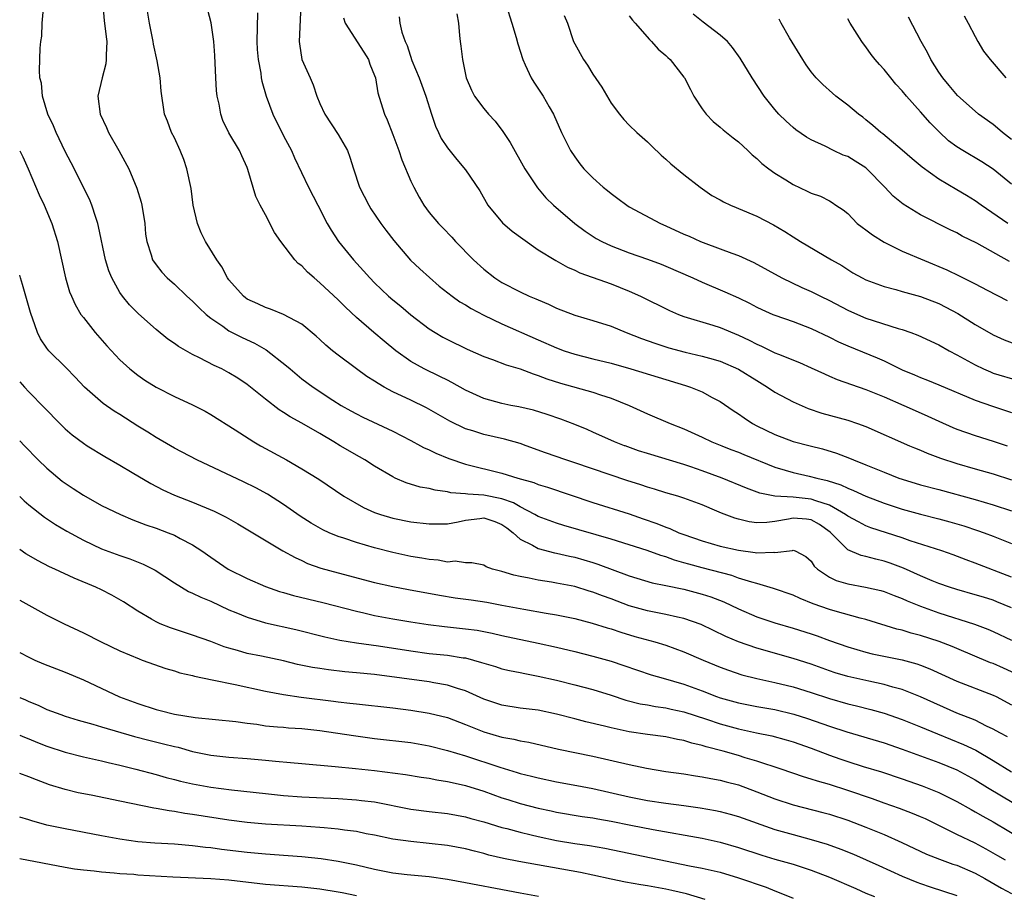
# Model space of a CAD drawing. Units: inches. Extents: x 2622000 to 2625000, y 1476000 to 1479000.
# Drawn here: x 2622000 to 2622108, y 1477355 to 1477451 of the extents above; entities that cross this region are included whole.
import ezdxf

# ---------------------------------------------------------------- set-up
doc = ezdxf.new("R2010")
doc.units = ezdxf.units.IN
doc.header["$MEASUREMENT"] = 0
doc.layers.add('LD26221476_2ft', color=237, linetype='Continuous')

msp = doc.modelspace()

# ---------------------------------------------------------------- linework, layer by layer
at = {"layer": 'LD26221476_2ft'}
for points, elevation in [([(2622009.15, 1477453), (2622009.3, 1477451.3), (2622009.5, 1477449.5), (2622009.57, 1477449), (2622009.5, 1477447.5), (2622009.51, 1477447), (2622009.45, 1477446.55), (2622009.05, 1477445), (2622008.59, 1477443), (2622008.83, 1477441), (2622009.53, 1477439.53), (2622009.76, 1477439), (2622010.91, 1477437), (2622012, 1477435), (2622012.89, 1477432.89), (2622013.34, 1477431.34), (2622013.42, 1477431), (2622013.74, 1477429), (2622013.83, 1477427.83), (2622013.96, 1477427), (2622014.45, 1477425.55), (2622014.61, 1477425), (2622015, 1477424.44), (2622015.64, 1477423.64), (2622016.22, 1477423), (2622017, 1477422.31), (2622018.38, 1477421), (2622019, 1477420.47), (2622019.71, 1477419.71), (2622020.48, 1477419), (2622021, 1477418.58), (2622022.31, 1477417.69), (2622023, 1477417.19), (2622024.45, 1477416.45), (2622025.82, 1477415.82), (2622027.1, 1477415.1), (2622029.34, 1477413.34), (2622029.71, 1477413), (2622031, 1477411.93), (2622032.24, 1477411), (2622034.43, 1477409.57), (2622035.34, 1477409), (2622036.41, 1477408.41), (2622037, 1477408.05), (2622037.7, 1477407.7), (2622041, 1477406.17), (2622043, 1477405.14), (2622044.04, 1477404.56), (2622044.37, 1477404.37), (2622045, 1477404.11), (2622045.73, 1477403.73), (2622047.16, 1477403.16), (2622049, 1477402.54), (2622053, 1477401.55), (2622054.73, 1477401), (2622056.51, 1477400.51), (2622057, 1477400.3), (2622058, 1477400), (2622063, 1477398.32), (2622067, 1477397.06), (2622068.54, 1477396.54), (2622070.02, 1477396.02), (2622071, 1477395.62), (2622071.46, 1477395.46), (2622072.45, 1477395), (2622073, 1477394.79), (2622075, 1477394.1), (2622077, 1477393.53), (2622079, 1477393.07), (2622080.83, 1477392.83), (2622081, 1477392.78), (2622082.87, 1477392.87), (2622083, 1477392.84), (2622084.94, 1477393.06), (2622085, 1477393.09), (2622085.22, 1477393), (2622086.39, 1477392.39), (2622087, 1477391.87), (2622087.33, 1477391.33), (2622087.69, 1477391), (2622089, 1477390.13), (2622089.75, 1477389.75), (2622091, 1477389.38), (2622092.97, 1477389.03), (2622094.64, 1477388.64), (2622095, 1477388.54), (2622096.1, 1477388.1), (2622097, 1477387.76), (2622097.52, 1477387.52), (2622099, 1477386.91), (2622101, 1477386.19), (2622104.94, 1477384.94), (2622106.39, 1477384.39), (2622107, 1477384.13), (2622109, 1477383.19)], 10340), ([(2622109, 1477386.75), (2622107.41, 1477387.41), (2622107, 1477387.57), (2622105.91, 1477387.91), (2622105, 1477388.18), (2622103, 1477388.75), (2622102.2, 1477389), (2622101, 1477389.43), (2622100.28, 1477389.72), (2622099, 1477390.27), (2622097.12, 1477391.12), (2622095.66, 1477391.66), (2622095, 1477391.88), (2622094.08, 1477392.08), (2622093, 1477392.37), (2622092.48, 1477392.48), (2622091, 1477393.12), (2622089.06, 1477395.06), (2622087.91, 1477395.91), (2622087, 1477396.41), (2622086.48, 1477396.48), (2622085, 1477396.61), (2622084.5, 1477396.5), (2622083, 1477396.24), (2622082.12, 1477396.12), (2622081, 1477396.1), (2622080.19, 1477396.19), (2622079, 1477396.5), (2622078.6, 1477396.6), (2622077.15, 1477397.15), (2622076.62, 1477397.38), (2622075, 1477398.05), (2622073, 1477398.79), (2622072.35, 1477399), (2622071, 1477399.39), (2622069.78, 1477399.78), (2622069, 1477399.99), (2622068.25, 1477400.25), (2622066.73, 1477400.73), (2622061, 1477402.69), (2622060.03, 1477403), (2622057.79, 1477403.79), (2622055.66, 1477404.56), (2622055, 1477404.8), (2622053.3, 1477405.3), (2622051, 1477405.81), (2622049.81, 1477406.19), (2622049, 1477406.42), (2622047.26, 1477407.26), (2622044.71, 1477408.71), (2622043, 1477409.56), (2622041, 1477410.5), (2622040.05, 1477411), (2622039.39, 1477411.39), (2622039, 1477411.66), (2622038.17, 1477412.17), (2622037.03, 1477413), (2622035, 1477414.51), (2622034.38, 1477415), (2622033.63, 1477415.63), (2622033, 1477416.24), (2622032.6, 1477416.6), (2622031, 1477417.91), (2622029, 1477418.98), (2622027.58, 1477419.58), (2622027, 1477419.76), (2622026.17, 1477420.17), (2622025, 1477420.69), (2622024.82, 1477420.81), (2622024.58, 1477421), (2622023, 1477422.79), (2622022.85, 1477423), (2622022.23, 1477424.23), (2622021.66, 1477425), (2622020.41, 1477427), (2622019.96, 1477427.96), (2622019.54, 1477429), (2622019.07, 1477431), (2622018.83, 1477432.83), (2622018.38, 1477435), (2622018.04, 1477436.04), (2622017.64, 1477437), (2622017, 1477438.41), (2622016.69, 1477439), (2622016.23, 1477440.23), (2622015.91, 1477441), (2622015.54, 1477443.54), (2622015.44, 1477445), (2622015.12, 1477446.88), (2622014.72, 1477448.72), (2622014.68, 1477449), (2622014.26, 1477451), (2622013.92, 1477453)], 10342), ([(2622109, 1477390.13), (2622105, 1477391.67), (2622104.03, 1477392.03), (2622102.58, 1477392.58), (2622101.36, 1477393), (2622097.88, 1477394.12), (2622097, 1477394.44), (2622093.55, 1477395.55), (2622093, 1477395.76), (2622092.18, 1477396.18), (2622091, 1477396.82), (2622090.77, 1477397), (2622089, 1477398.02), (2622087.51, 1477398.49), (2622087, 1477398.7), (2622085, 1477398.9), (2622083.01, 1477399.01), (2622081.35, 1477399.35), (2622079.89, 1477399.89), (2622077.19, 1477401), (2622075, 1477401.8), (2622073.77, 1477402.23), (2622073, 1477402.48), (2622069, 1477403.69), (2622068.01, 1477404.01), (2622066.54, 1477404.54), (2622066.47, 1477404.56), (2622065.36, 1477405), (2622063, 1477406.07), (2622062.35, 1477406.35), (2622061, 1477406.89), (2622059.48, 1477407.48), (2622057.99, 1477407.99), (2622056.46, 1477408.46), (2622054.85, 1477408.85), (2622053.99, 1477409), (2622053, 1477409.2), (2622051, 1477409.75), (2622049, 1477410.66), (2622047.5, 1477411.5), (2622047, 1477411.75), (2622046.18, 1477412.18), (2622044.47, 1477413), (2622043, 1477413.83), (2622041.35, 1477415), (2622040.05, 1477416.05), (2622038.92, 1477417), (2622037, 1477418.66), (2622035.79, 1477419.79), (2622035, 1477420.59), (2622033, 1477422.48), (2622032.36, 1477423), (2622031.63, 1477423.63), (2622031, 1477424.34), (2622030.61, 1477424.61), (2622030.25, 1477425), (2622028.69, 1477427), (2622028, 1477428), (2622027, 1477429.93), (2622026.42, 1477431), (2622025.96, 1477431.96), (2622025.08, 1477434.92), (2622025, 1477435.13), (2622024.41, 1477436.41), (2622024.15, 1477437), (2622022.97, 1477438.97), (2622022.32, 1477440.32), (2622022.1, 1477441), (2622021.91, 1477442.09), (2622021.69, 1477443), (2622021.62, 1477443.62), (2622021.54, 1477445), (2622021.44, 1477447.44), (2622021.32, 1477449), (2622021.04, 1477451.04), (2622020.52, 1477453)], 10344), ([(2622030.9, 1477453), (2622030.72, 1477449), (2622030.75, 1477448.75), (2622031.01, 1477447.01), (2622031.92, 1477445), (2622032.24, 1477444.24), (2622032.66, 1477443), (2622033, 1477442.17), (2622033.53, 1477441), (2622035, 1477438.79), (2622036.02, 1477437), (2622036.3, 1477436.29), (2622036.68, 1477435), (2622037.33, 1477433), (2622038.36, 1477431), (2622038.61, 1477430.61), (2622039.7, 1477429), (2622040.25, 1477428.25), (2622041.12, 1477427.12), (2622042.97, 1477424.97), (2622043.99, 1477423.99), (2622046.11, 1477422.11), (2622047.52, 1477421), (2622048.38, 1477420.38), (2622049, 1477420.04), (2622049.63, 1477419.63), (2622051, 1477418.93), (2622053, 1477417.96), (2622057, 1477416.22), (2622059, 1477415.31), (2622059.83, 1477415), (2622061, 1477414.61), (2622063, 1477414.13), (2622065, 1477413.63), (2622067.16, 1477413), (2622073.18, 1477411.18), (2622073.74, 1477411), (2622075, 1477410.48), (2622076.12, 1477409.88), (2622077, 1477409.43), (2622078.42, 1477408.42), (2622079, 1477408.05), (2622079.61, 1477407.61), (2622080.54, 1477407), (2622081, 1477406.76), (2622083, 1477405.78), (2622085, 1477405.03), (2622086.86, 1477404.56), (2622088.22, 1477404.22), (2622089.76, 1477403.76), (2622091.2, 1477403.2), (2622091.65, 1477403), (2622093, 1477402.46), (2622095, 1477401.64), (2622096.64, 1477401), (2622097, 1477400.87), (2622099, 1477400.27), (2622101, 1477399.74), (2622105, 1477398.65), (2622107, 1477398.08), (2622109, 1477397.4)], 10348), ([(2622053.47, 1477453), (2622054.1, 1477451), (2622054.56, 1477449.44), (2622054.75, 1477448.75), (2622055.29, 1477447), (2622055.57, 1477446.43), (2622056.22, 1477445), (2622056.51, 1477444.51), (2622057.52, 1477443), (2622058.18, 1477441.82), (2622058.66, 1477441), (2622059.56, 1477439), (2622060.53, 1477437), (2622061, 1477436.3), (2622061.56, 1477435.56), (2622062.02, 1477435), (2622063, 1477434.01), (2622064.14, 1477433), (2622064.61, 1477432.62), (2622065, 1477432.27), (2622065.75, 1477431.75), (2622066.72, 1477431), (2622067, 1477430.82), (2622070.42, 1477429), (2622071, 1477428.75), (2622073, 1477427.82), (2622073.58, 1477427.58), (2622074.83, 1477427), (2622075.11, 1477426.89), (2622077, 1477426.22), (2622078.27, 1477425.73), (2622079, 1477425.48), (2622080.7, 1477424.7), (2622083.78, 1477423), (2622085.96, 1477421.96), (2622087, 1477421.53), (2622088.03, 1477421), (2622089, 1477420.53), (2622091, 1477419.48), (2622092.07, 1477419), (2622093, 1477418.6), (2622096.55, 1477417.45), (2622097, 1477417.33), (2622097.93, 1477417), (2622098.7, 1477416.7), (2622101, 1477415.64), (2622102.14, 1477415), (2622103, 1477414.56), (2622105, 1477413.44), (2622105.94, 1477413), (2622106.68, 1477412.68), (2622107, 1477412.55), (2622109.72, 1477411.72)], 10356), ([(2622109.47, 1477379.47), (2622108.11, 1477380.11), (2622107, 1477380.61), (2622106.71, 1477380.71), (2622103, 1477382.26), (2622102.49, 1477382.49), (2622101.04, 1477383.04), (2622099, 1477383.7), (2622097.97, 1477383.97), (2622097, 1477384.28), (2622096.41, 1477384.41), (2622093, 1477385.47), (2622092.39, 1477385.61), (2622089.64, 1477386.36), (2622089, 1477386.55), (2622087.19, 1477387.19), (2622085.77, 1477387.77), (2622085, 1477388.12), (2622082.86, 1477388.86), (2622081, 1477389.41), (2622080.45, 1477389.55), (2622079, 1477390.02), (2622078.28, 1477390.28), (2622075, 1477391.13), (2622073.53, 1477391.53), (2622073, 1477391.7), (2622071.98, 1477391.98), (2622071, 1477392.34), (2622070.48, 1477392.48), (2622068.96, 1477393.04), (2622065, 1477394.3), (2622059.81, 1477395.81), (2622059, 1477396.06), (2622057, 1477396.78), (2622056.62, 1477397), (2622055, 1477397.83), (2622054.28, 1477398.28), (2622053, 1477398.72), (2622051, 1477399.14), (2622049.25, 1477399.25), (2622049, 1477399.29), (2622047.39, 1477399.39), (2622047, 1477399.49), (2622045.66, 1477399.66), (2622045, 1477399.85), (2622044.02, 1477400.02), (2622042.48, 1477400.48), (2622041.28, 1477401), (2622041, 1477401.13), (2622039, 1477402.32), (2622037.93, 1477403), (2622037.34, 1477403.34), (2622037, 1477403.52), (2622036.06, 1477404.06), (2622035.23, 1477404.56), (2622034.52, 1477405), (2622033, 1477405.9), (2622031, 1477407.04), (2622029.72, 1477407.72), (2622029, 1477408.23), (2622028.52, 1477408.52), (2622027, 1477409.69), (2622025, 1477411.29), (2622023.97, 1477411.97), (2622023, 1477412.58), (2622022.21, 1477413), (2622021.39, 1477413.39), (2622019.78, 1477414.22), (2622019, 1477414.6), (2622017.47, 1477415.47), (2622017, 1477415.81), (2622016.29, 1477416.29), (2622015, 1477417.33), (2622013.06, 1477419.06), (2622012.06, 1477420.06), (2622011.29, 1477421), (2622011, 1477421.41), (2622010.11, 1477423), (2622009.79, 1477423.79), (2622009.44, 1477425), (2622008.67, 1477428.67), (2622008.58, 1477429), (2622008.35, 1477429.65), (2622007.93, 1477431), (2622007.66, 1477431.66), (2622005.65, 1477435.65), (2622005, 1477436.89), (2622004, 1477439), (2622003.71, 1477439.71), (2622003.11, 1477441), (2622002.5, 1477443), (2622002.4, 1477444.4), (2622002.23, 1477445), (2622002.19, 1477445.81), (2622002.26, 1477448.26), (2622002.34, 1477449), (2622002.43, 1477449.57), (2622002.46, 1477451), (2622002.61, 1477452.61)], 10338), ([(2622026.13, 1477452.13), (2622026.08, 1477449), (2622026.11, 1477448.11), (2622026.2, 1477447), (2622026.49, 1477445.51), (2622026.55, 1477445), (2622026.63, 1477444.63), (2622027.1, 1477443), (2622027.83, 1477441), (2622029, 1477438.64), (2622029.86, 1477437), (2622030.2, 1477436.2), (2622031.73, 1477433), (2622032.75, 1477431), (2622033.81, 1477429), (2622034.25, 1477428.25), (2622035.05, 1477427), (2622036.67, 1477425), (2622037.8, 1477423.8), (2622038.48, 1477423), (2622039, 1477422.48), (2622040.55, 1477421), (2622041, 1477420.61), (2622041.89, 1477419.9), (2622043, 1477418.94), (2622045, 1477417.41), (2622045.67, 1477417), (2622046.51, 1477416.51), (2622047, 1477416.24), (2622049.18, 1477415.18), (2622051, 1477414.38), (2622051.96, 1477414.04), (2622053.46, 1477413.46), (2622055, 1477413), (2622056.45, 1477412.45), (2622057, 1477412.29), (2622057.92, 1477411.92), (2622059.45, 1477411.45), (2622063, 1477410.46), (2622063.83, 1477410.17), (2622065, 1477409.8), (2622066.99, 1477409), (2622069, 1477408.07), (2622071.48, 1477407), (2622073, 1477406.42), (2622075, 1477405.51), (2622076.06, 1477405), (2622077.16, 1477404.56), (2622078.16, 1477404.16), (2622079, 1477403.85), (2622079.59, 1477403.59), (2622083, 1477402.2), (2622084.12, 1477401.88), (2622085, 1477401.61), (2622086.78, 1477401.22), (2622087.6, 1477401), (2622088.75, 1477400.75), (2622090.26, 1477400.26), (2622091, 1477399.89), (2622091.65, 1477399.65), (2622093, 1477399.02), (2622095, 1477398.25), (2622097, 1477397.58), (2622099, 1477397.04), (2622101, 1477396.54), (2622102.21, 1477396.21), (2622103.75, 1477395.75), (2622105.26, 1477395.26), (2622105.99, 1477395), (2622107, 1477394.61), (2622109, 1477393.8)], 10346), ([(2622041.71, 1477451.71), (2622041.78, 1477451), (2622041.99, 1477450.02), (2622042.35, 1477449), (2622042.57, 1477448.57), (2622043.1, 1477446.9), (2622043.92, 1477445), (2622044.21, 1477444.21), (2622044.64, 1477443), (2622045.25, 1477441), (2622045.69, 1477439.69), (2622046.04, 1477439), (2622046.34, 1477438.34), (2622047, 1477437.31), (2622048.03, 1477436.03), (2622049, 1477434.9), (2622050.57, 1477432.57), (2622051.46, 1477431), (2622053.05, 1477429.05), (2622054.14, 1477428.14), (2622055.29, 1477427.29), (2622057, 1477426.11), (2622058.92, 1477424.92), (2622060.19, 1477424.19), (2622061, 1477423.85), (2622061.56, 1477423.56), (2622065, 1477422.34), (2622067, 1477421.55), (2622068.23, 1477421), (2622071.42, 1477419.42), (2622072.41, 1477419), (2622073, 1477418.78), (2622076.17, 1477417.83), (2622077, 1477417.57), (2622079, 1477416.73), (2622080.17, 1477416.17), (2622081, 1477415.74), (2622081.52, 1477415.52), (2622083, 1477414.79), (2622083.38, 1477414.62), (2622085.7, 1477413.7), (2622087, 1477413.13), (2622088.45, 1477412.45), (2622089, 1477412.22), (2622089.84, 1477411.84), (2622093, 1477410.73), (2622095, 1477409.93), (2622097.16, 1477409), (2622098.42, 1477408.42), (2622099.82, 1477407.82), (2622101, 1477407.27), (2622102.57, 1477406.57), (2622103, 1477406.4), (2622105, 1477405.68), (2622107, 1477405.07), (2622108.53, 1477404.56)], 10352), ([(2622048.04, 1477452.04), (2622048.21, 1477451), (2622048.35, 1477449.65), (2622048.4, 1477449), (2622048.48, 1477448.48), (2622048.65, 1477447), (2622049.06, 1477445), (2622049.65, 1477443.65), (2622049.98, 1477443), (2622051, 1477441.63), (2622051.52, 1477441), (2622052.25, 1477440.25), (2622053.11, 1477439.11), (2622053.91, 1477437.91), (2622055.52, 1477435), (2622056.9, 1477432.9), (2622057.82, 1477431.82), (2622058.68, 1477431), (2622061, 1477429), (2622062.15, 1477428.15), (2622063.36, 1477427.35), (2622063.99, 1477427), (2622065, 1477426.52), (2622067, 1477425.76), (2622069, 1477425.07), (2622070.51, 1477424.51), (2622071, 1477424.31), (2622073.99, 1477423), (2622075, 1477422.54), (2622077.49, 1477421.49), (2622079, 1477420.81), (2622080.22, 1477420.22), (2622081, 1477419.81), (2622081.55, 1477419.55), (2622082.77, 1477419), (2622083, 1477418.9), (2622085, 1477418.2), (2622087, 1477417.45), (2622089, 1477416.49), (2622089.99, 1477415.99), (2622091, 1477415.53), (2622094.23, 1477414.23), (2622095, 1477413.89), (2622097, 1477412.91), (2622098.35, 1477412.35), (2622099, 1477412.07), (2622099.77, 1477411.77), (2622101, 1477411.26), (2622105, 1477409.56), (2622106.91, 1477408.91), (2622109, 1477408.23)], 10354), ([(2622059.85, 1477451.85), (2622060.19, 1477451), (2622060.87, 1477449), (2622061, 1477448.74), (2622061.97, 1477447), (2622062.4, 1477446.4), (2622063, 1477445.42), (2622063.98, 1477443.98), (2622065, 1477442.22), (2622065.94, 1477441), (2622066.41, 1477440.41), (2622067, 1477439.81), (2622067.84, 1477439), (2622069, 1477437.98), (2622069.48, 1477437.48), (2622070.49, 1477436.49), (2622071, 1477436.07), (2622071.55, 1477435.55), (2622073, 1477434.39), (2622074.77, 1477433), (2622076.08, 1477432.08), (2622077, 1477431.58), (2622077.36, 1477431.36), (2622078.12, 1477431), (2622078.73, 1477430.73), (2622079, 1477430.64), (2622081, 1477429.78), (2622082.84, 1477428.84), (2622084.11, 1477428.11), (2622085, 1477427.52), (2622085.83, 1477427), (2622089.23, 1477425), (2622090.36, 1477424.36), (2622091, 1477423.94), (2622091.58, 1477423.58), (2622092.6, 1477423), (2622093, 1477422.8), (2622095, 1477422.06), (2622096.28, 1477421.72), (2622097, 1477421.51), (2622099, 1477420.96), (2622101, 1477420.2), (2622101.8, 1477419.8), (2622103.11, 1477419.11), (2622105, 1477417.9), (2622107, 1477416.74), (2622108.2, 1477416.2), (2622109.66, 1477415.66)], 10358), ([(2622067, 1477451.81), (2622067.34, 1477451.34), (2622067.64, 1477451), (2622069.21, 1477449.21), (2622069.45, 1477449), (2622070.16, 1477448.16), (2622071, 1477447.45), (2622071.23, 1477447.23), (2622071.49, 1477447), (2622073, 1477445.08), (2622073.06, 1477445), (2622073.71, 1477443.71), (2622074.1, 1477443), (2622075, 1477441.58), (2622075.45, 1477441), (2622076.21, 1477440.21), (2622077, 1477439.59), (2622077.3, 1477439.3), (2622078.41, 1477438.41), (2622079, 1477437.95), (2622080.02, 1477437), (2622080.52, 1477436.52), (2622081, 1477436.14), (2622081.57, 1477435.57), (2622082.33, 1477435), (2622083, 1477434.53), (2622084.21, 1477433.79), (2622085, 1477433.29), (2622086.56, 1477432.56), (2622087, 1477432.32), (2622088.01, 1477432.01), (2622089, 1477431.47), (2622089.31, 1477431.31), (2622089.71, 1477431), (2622090.5, 1477430.5), (2622091, 1477430.08), (2622092.06, 1477429), (2622092.58, 1477428.58), (2622093, 1477428.29), (2622093.73, 1477427.73), (2622095, 1477426.92), (2622097, 1477425.96), (2622101.9, 1477423.9), (2622103.25, 1477423.25), (2622105, 1477422.36), (2622106.34, 1477421.66), (2622108.54, 1477420.54)], 10360), ([(2622108.8, 1477424.8), (2622105.19, 1477426.81), (2622103.6, 1477427.6), (2622103, 1477427.95), (2622102.28, 1477428.28), (2622099, 1477429.95), (2622097.1, 1477431.1), (2622096, 1477432), (2622095.07, 1477433), (2622093.11, 1477435), (2622093, 1477435.09), (2622091.84, 1477435.84), (2622091, 1477436.34), (2622090.5, 1477436.5), (2622089.45, 1477437), (2622088.52, 1477437.48), (2622087, 1477438.19), (2622086.49, 1477438.49), (2622085.3, 1477439.3), (2622085, 1477439.54), (2622084.23, 1477440.23), (2622083.45, 1477441), (2622083, 1477441.51), (2622081.81, 1477443), (2622080.49, 1477445), (2622079.18, 1477447.18), (2622078.34, 1477448.34), (2622077.78, 1477449), (2622077, 1477449.69), (2622075.11, 1477451.11), (2622074, 1477452)], 10362), ([(2622109, 1477438.22), (2622108.01, 1477439), (2622107.47, 1477439.47), (2622107, 1477439.86), (2622105.38, 1477441), (2622105, 1477441.32), (2622103.06, 1477443.06), (2622102.17, 1477444.17), (2622101.44, 1477445), (2622101, 1477445.64), (2622100.14, 1477447), (2622099.78, 1477447.78), (2622099.08, 1477449), (2622097.68, 1477451.68)], 10368), ([(2622103.81, 1477451.81), (2622104.25, 1477451), (2622105, 1477449.53), (2622105.29, 1477449), (2622105.92, 1477447.92), (2622106.65, 1477447), (2622108.38, 1477445)], 10370), ([(2622035.58, 1477451.58), (2622035.78, 1477451), (2622037.83, 1477447.83), (2622038.34, 1477447), (2622038.5, 1477446.5), (2622039, 1477445.26), (2622039.09, 1477445), (2622039.35, 1477443.35), (2622039.7, 1477442.3), (2622040.08, 1477441), (2622040.39, 1477440.39), (2622041, 1477438.79), (2622041.66, 1477437), (2622041.99, 1477435.99), (2622043, 1477433.64), (2622043.31, 1477433), (2622043.9, 1477431.9), (2622044.43, 1477431), (2622045, 1477430.21), (2622046.02, 1477429), (2622046.52, 1477428.52), (2622047.49, 1477427.49), (2622047.91, 1477427), (2622049.86, 1477425), (2622051, 1477423.97), (2622052.22, 1477423), (2622053, 1477422.51), (2622055, 1477421.47), (2622056.01, 1477421), (2622056.72, 1477420.72), (2622057, 1477420.59), (2622058.12, 1477420.12), (2622059, 1477419.7), (2622061, 1477418.91), (2622063, 1477418.34), (2622065, 1477417.7), (2622066.67, 1477417), (2622068.34, 1477416.34), (2622069.82, 1477415.82), (2622071.34, 1477415.34), (2622073.14, 1477414.86), (2622075, 1477414.42), (2622075.83, 1477414.17), (2622077, 1477413.84), (2622078.99, 1477412.99), (2622081, 1477411.72), (2622082.2, 1477411), (2622083, 1477410.46), (2622085, 1477409.37), (2622086.65, 1477408.65), (2622088.15, 1477408.15), (2622091, 1477407.37), (2622092.07, 1477407), (2622093, 1477406.66), (2622097.81, 1477404.56), (2622098.33, 1477404.33), (2622099, 1477404.08), (2622099.75, 1477403.75), (2622101.21, 1477403.21), (2622103, 1477402.62), (2622105, 1477402.04), (2622107, 1477401.49), (2622109, 1477400.81)], 10350), ([(2622108.61, 1477429), (2622105.66, 1477431), (2622105, 1477431.47), (2622104.06, 1477432.06), (2622103, 1477432.7), (2622101, 1477433.87), (2622099.18, 1477435.18), (2622098.09, 1477436.09), (2622097, 1477437.05), (2622094.85, 1477438.85), (2622094.63, 1477439), (2622093.76, 1477439.76), (2622093, 1477440.39), (2622092.66, 1477440.66), (2622092.19, 1477441), (2622091, 1477442.01), (2622089.7, 1477443), (2622089.32, 1477443.32), (2622088.26, 1477444.26), (2622087.55, 1477445), (2622087, 1477445.65), (2622086.43, 1477446.43), (2622086.06, 1477447), (2622084.62, 1477449.38), (2622083.68, 1477451), (2622083.46, 1477451.46)], 10364), ([(2622109, 1477433.33), (2622107, 1477434.96), (2622105.76, 1477435.76), (2622103.66, 1477437), (2622103, 1477437.42), (2622102.09, 1477438.09), (2622101.05, 1477439.05), (2622100.06, 1477440.06), (2622099, 1477441.28), (2622097.46, 1477443), (2622097, 1477443.58), (2622096.31, 1477444.31), (2622095.73, 1477445), (2622095, 1477445.93), (2622094.48, 1477446.48), (2622094.03, 1477447), (2622093.58, 1477447.58), (2622093, 1477448.41), (2622092.73, 1477448.73), (2622092.54, 1477449), (2622091.28, 1477451), (2622091, 1477451.5)], 10366), ([(2622000, 1477436.99), (2622000.33, 1477436.33), (2622000.92, 1477435), (2622002.15, 1477432.15), (2622002.7, 1477431), (2622003.55, 1477429), (2622004.16, 1477427), (2622005.03, 1477423.03), (2622005.49, 1477421.49), (2622005.68, 1477421), (2622006.09, 1477420.09), (2622006.73, 1477419), (2622007, 1477418.64), (2622008.28, 1477417), (2622009.56, 1477415.56), (2622011, 1477414.02), (2622012.11, 1477413), (2622013, 1477412.3), (2622013.77, 1477411.77), (2622015, 1477411), (2622017, 1477409.99), (2622019, 1477409.06), (2622020.37, 1477408.37), (2622021, 1477408.01), (2622023.69, 1477406.31), (2622025.72, 1477405), (2622026.47, 1477404.56), (2622026.53, 1477404.53), (2622029.34, 1477403), (2622031, 1477402.03), (2622032.87, 1477400.87), (2622035.62, 1477399), (2622037.77, 1477397.77), (2622039, 1477397.24), (2622039.67, 1477397), (2622041, 1477396.6), (2622043, 1477396.2), (2622045, 1477395.96), (2622045.96, 1477395.96), (2622047, 1477395.98), (2622048.2, 1477396.2), (2622049, 1477396.39), (2622050.57, 1477396.57), (2622051, 1477396.64), (2622052.22, 1477396.22), (2622053, 1477395.91), (2622053.53, 1477395.53), (2622054.23, 1477395), (2622055, 1477394.29), (2622056.37, 1477393.63), (2622057, 1477393.26), (2622058.79, 1477392.79), (2622059, 1477392.75), (2622060.42, 1477392.42), (2622061, 1477392.3), (2622063, 1477391.73), (2622063.55, 1477391.55), (2622067, 1477390.27), (2622069.5, 1477389.5), (2622071, 1477389.18), (2622073, 1477388.78), (2622075, 1477388.26), (2622075.95, 1477387.95), (2622077.39, 1477387.39), (2622079, 1477386.62), (2622081, 1477385.76), (2622083, 1477385.09), (2622085, 1477384.52), (2622087, 1477383.88), (2622087.66, 1477383.66), (2622089, 1477383.16), (2622091, 1477382.45), (2622093, 1477381.88), (2622093.7, 1477381.7), (2622097, 1477381.04), (2622098.6, 1477380.6), (2622099, 1477380.45), (2622100.03, 1477380.03), (2622103, 1477378.67), (2622107, 1477377.16), (2622107.33, 1477377), (2622109, 1477376.09)], 10336), ([(2622108.56, 1477372.56), (2622107.72, 1477373), (2622107, 1477373.41), (2622106.25, 1477373.75), (2622105, 1477374.38), (2622103, 1477375.17), (2622099, 1477376.96), (2622097, 1477377.76), (2622095.98, 1477378.02), (2622095, 1477378.32), (2622093.33, 1477378.67), (2622091, 1477379.19), (2622089.61, 1477379.61), (2622089, 1477379.81), (2622087, 1477380.54), (2622085, 1477381.19), (2622081, 1477382.3), (2622079, 1477383), (2622077.6, 1477383.6), (2622074.91, 1477384.91), (2622073, 1477385.56), (2622072.3, 1477385.7), (2622071, 1477386.01), (2622069.75, 1477386.25), (2622069, 1477386.42), (2622067, 1477386.98), (2622065, 1477387.72), (2622064.05, 1477388.05), (2622063, 1477388.47), (2622062.58, 1477388.58), (2622061, 1477389.07), (2622059, 1477389.46), (2622058.44, 1477389.56), (2622057, 1477389.77), (2622056.01, 1477389.99), (2622055, 1477390.17), (2622054.32, 1477390.32), (2622053, 1477390.74), (2622051.96, 1477391), (2622051.26, 1477391.26), (2622051, 1477391.42), (2622049.7, 1477391.7), (2622049, 1477391.68), (2622047.86, 1477391.86), (2622047, 1477391.78), (2622045.98, 1477391.98), (2622045, 1477392.05), (2622044.21, 1477392.21), (2622043, 1477392.4), (2622041, 1477392.82), (2622039, 1477393.33), (2622037, 1477393.91), (2622035.61, 1477394.39), (2622035, 1477394.58), (2622034.01, 1477395), (2622033.32, 1477395.32), (2622032.04, 1477396.04), (2622030.82, 1477396.82), (2622029, 1477398.09), (2622027.23, 1477399.23), (2622025.94, 1477399.94), (2622024.61, 1477400.61), (2622019.47, 1477403), (2622017, 1477404.3), (2622016.57, 1477404.56), (2622015, 1477405.46), (2622014.07, 1477406.07), (2622013, 1477406.73), (2622011, 1477407.99), (2622010.37, 1477408.37), (2622009.19, 1477409.19), (2622007.14, 1477411), (2622006.1, 1477412.1), (2622005.12, 1477413.12), (2622003.22, 1477415), (2622003, 1477415.27), (2622002.3, 1477416.3), (2622001.95, 1477417), (2622001.41, 1477418.59), (2622001.25, 1477419), (2622001.19, 1477419.19), (2622000.3, 1477422.3), (2622000.08, 1477423), (2622000, 1477423.3)], 10334), ([(2622000, 1477411.58), (2622000.51, 1477411), (2622001, 1477410.48), (2622002.74, 1477408.74), (2622004.42, 1477407), (2622005, 1477406.43), (2622005.77, 1477405.77), (2622007, 1477404.84), (2622007.43, 1477404.56), (2622009.36, 1477403.36), (2622011, 1477402.44), (2622012.37, 1477401.63), (2622014.4, 1477400.4), (2622015.72, 1477399.72), (2622017, 1477399.13), (2622019, 1477398.34), (2622021.36, 1477397.36), (2622022.7, 1477396.7), (2622023.98, 1477395.98), (2622028.92, 1477393), (2622030.26, 1477392.26), (2622031, 1477391.93), (2622031.63, 1477391.63), (2622033.1, 1477391.1), (2622035, 1477390.58), (2622039, 1477389.54), (2622041, 1477389.08), (2622042.74, 1477388.74), (2622046.13, 1477388.13), (2622047.85, 1477387.85), (2622049.61, 1477387.61), (2622051.35, 1477387.35), (2622053, 1477387.05), (2622055.41, 1477386.59), (2622057.85, 1477386.15), (2622059, 1477385.96), (2622061, 1477385.56), (2622062.93, 1477385.07), (2622064.55, 1477384.55), (2622065, 1477384.42), (2622066.06, 1477384.06), (2622067.61, 1477383.61), (2622069.81, 1477383), (2622071, 1477382.63), (2622073, 1477381.91), (2622075.12, 1477381), (2622077, 1477380.22), (2622077.89, 1477379.89), (2622079.38, 1477379.38), (2622081, 1477378.97), (2622083, 1477378.54), (2622085, 1477378.06), (2622087, 1477377.43), (2622089, 1477376.76), (2622091, 1477376.19), (2622091.97, 1477375.97), (2622093.56, 1477375.56), (2622095, 1477375.17), (2622097, 1477374.48), (2622099, 1477373.68), (2622100.88, 1477372.88), (2622103.73, 1477371.73), (2622105.08, 1477371.08), (2622107, 1477369.95), (2622109, 1477368.73)], 10332), ([(2622000, 1477405.09), (2622000.51, 1477404.56), (2622002.04, 1477403), (2622003, 1477402.1), (2622004.68, 1477400.68), (2622005.87, 1477399.87), (2622007, 1477399.11), (2622009, 1477398), (2622011.08, 1477397), (2622012.42, 1477396.42), (2622013.87, 1477395.87), (2622015, 1477395.49), (2622016.31, 1477395), (2622017, 1477394.72), (2622017.64, 1477394.36), (2622019, 1477393.66), (2622020.01, 1477393), (2622021, 1477392.3), (2622022.92, 1477391), (2622025, 1477389.95), (2622027, 1477389.08), (2622028.55, 1477388.55), (2622029, 1477388.43), (2622030.1, 1477388.1), (2622033.32, 1477387.32), (2622037, 1477386.36), (2622037.81, 1477386.19), (2622039, 1477385.91), (2622041, 1477385.55), (2622043, 1477385.21), (2622044.91, 1477384.91), (2622046.69, 1477384.69), (2622049, 1477384.45), (2622050.27, 1477384.27), (2622051.94, 1477383.94), (2622053, 1477383.7), (2622057, 1477382.87), (2622059, 1477382.43), (2622061, 1477381.96), (2622063, 1477381.44), (2622065, 1477380.87), (2622066.41, 1477380.41), (2622069.39, 1477379.39), (2622070.72, 1477379), (2622073, 1477378.36), (2622075, 1477377.63), (2622076.6, 1477377), (2622077, 1477376.86), (2622079, 1477376.29), (2622081, 1477375.9), (2622083, 1477375.56), (2622085.07, 1477375.07), (2622086.58, 1477374.58), (2622089, 1477373.73), (2622090.9, 1477373.1), (2622095, 1477371.89), (2622097, 1477371.22), (2622101, 1477369.73), (2622103, 1477368.94), (2622105, 1477367.84), (2622106.36, 1477367), (2622109.26, 1477365.26)], 10330), ([(2622000, 1477398.97), (2622000.49, 1477398.49), (2622001, 1477398.05), (2622002.72, 1477396.72), (2622003.92, 1477395.92), (2622005.17, 1477395.17), (2622007, 1477394.18), (2622009, 1477393.23), (2622011, 1477392.48), (2622012.12, 1477392.12), (2622013.56, 1477391.56), (2622014.88, 1477390.88), (2622017, 1477389.48), (2622018.55, 1477388.55), (2622019, 1477388.37), (2622019.9, 1477387.9), (2622021, 1477387.48), (2622023, 1477386.54), (2622023.77, 1477386.23), (2622025, 1477385.7), (2622027, 1477385.11), (2622030.36, 1477384.36), (2622033.54, 1477383.54), (2622035.19, 1477383.19), (2622037, 1477382.9), (2622039.45, 1477382.55), (2622043, 1477382), (2622045, 1477381.74), (2622047, 1477381.54), (2622048.74, 1477381.26), (2622049, 1477381.23), (2622050.75, 1477380.75), (2622051, 1477380.65), (2622052.28, 1477380.28), (2622053, 1477380.04), (2622053.84, 1477379.84), (2622055, 1477379.62), (2622055.51, 1477379.51), (2622057, 1477379.24), (2622059, 1477378.78), (2622061, 1477378.29), (2622063, 1477377.76), (2622065, 1477377.13), (2622066.61, 1477376.61), (2622068.2, 1477376.2), (2622069, 1477376.07), (2622069.89, 1477375.89), (2622071, 1477375.76), (2622071.61, 1477375.61), (2622073, 1477375.32), (2622075.49, 1477374.51), (2622077, 1477374), (2622077.78, 1477373.78), (2622079, 1477373.44), (2622080.99, 1477373.01), (2622082.67, 1477372.67), (2622084.24, 1477372.24), (2622085, 1477372.01), (2622087, 1477371.3), (2622089, 1477370.54), (2622090.13, 1477370.13), (2622091, 1477369.84), (2622092.7, 1477369.3), (2622094.7, 1477368.7), (2622097, 1477367.94), (2622099.18, 1477367.18), (2622101, 1477366.45), (2622101.98, 1477365.98), (2622103, 1477365.45), (2622104.56, 1477364.56), (2622105, 1477364.33), (2622105.84, 1477363.84), (2622107, 1477363.23), (2622112.15, 1477360.15)], 10328), ([(2622108.33, 1477359), (2622107.5, 1477359.5), (2622106.22, 1477360.22), (2622105, 1477360.86), (2622103, 1477361.82), (2622101.32, 1477362.68), (2622099.54, 1477363.54), (2622099, 1477363.78), (2622098.14, 1477364.14), (2622096.69, 1477364.69), (2622095, 1477365.28), (2622093.74, 1477365.74), (2622091, 1477366.68), (2622089, 1477367.32), (2622087.68, 1477367.68), (2622087, 1477367.92), (2622086.16, 1477368.16), (2622083.69, 1477369), (2622081, 1477369.88), (2622079.73, 1477370.27), (2622079, 1477370.51), (2622077.31, 1477371), (2622075.46, 1477371.46), (2622075, 1477371.62), (2622073.87, 1477371.87), (2622073, 1477372.15), (2622072.28, 1477372.28), (2622071, 1477372.56), (2622069, 1477372.82), (2622067, 1477373.11), (2622065, 1477373.54), (2622064.26, 1477373.74), (2622062.23, 1477374.23), (2622061, 1477374.56), (2622059, 1477375.07), (2622057, 1477375.48), (2622055, 1477375.72), (2622053, 1477376.03), (2622051, 1477376.71), (2622049, 1477377.62), (2622048.12, 1477377.88), (2622047, 1477378.26), (2622045.5, 1477378.5), (2622045, 1477378.6), (2622039, 1477379.4), (2622037, 1477379.61), (2622035.72, 1477379.72), (2622033.93, 1477379.93), (2622033, 1477380.06), (2622032.19, 1477380.19), (2622030.53, 1477380.53), (2622029, 1477380.9), (2622026.58, 1477381.42), (2622025, 1477381.74), (2622023.93, 1477382.07), (2622023, 1477382.31), (2622022.47, 1477382.47), (2622021, 1477383.03), (2622019, 1477383.75), (2622016.56, 1477384.56), (2622015.44, 1477385), (2622015, 1477385.2), (2622014.49, 1477385.51), (2622013, 1477386.37), (2622011.41, 1477387.41), (2622010.14, 1477388.14), (2622009, 1477388.71), (2622008.38, 1477389), (2622005.99, 1477389.99), (2622003.85, 1477391), (2622003.26, 1477391.26), (2622001.94, 1477391.94), (2622001, 1477392.49), (2622000.69, 1477392.69), (2622000, 1477393.17)], 10326), ([(2622000, 1477387.59), (2622003, 1477385.95), (2622004.89, 1477385), (2622007, 1477384.01), (2622008.94, 1477383), (2622011, 1477382), (2622013.12, 1477381.12), (2622013.47, 1477381), (2622016.06, 1477380.06), (2622017, 1477379.8), (2622017.6, 1477379.6), (2622019, 1477379.29), (2622019.22, 1477379.22), (2622021.16, 1477378.84), (2622023.69, 1477378.31), (2622027, 1477377.58), (2622029, 1477377.2), (2622030.94, 1477376.94), (2622034.49, 1477376.49), (2622035, 1477376.41), (2622036.28, 1477376.28), (2622037, 1477376.18), (2622041, 1477375.74), (2622043, 1477375.49), (2622045, 1477375.17), (2622047, 1477374.67), (2622049, 1477373.93), (2622051, 1477373.13), (2622053, 1477372.52), (2622054.3, 1477372.3), (2622055, 1477372.13), (2622055.97, 1477371.97), (2622059.22, 1477371.22), (2622063, 1477370.45), (2622067, 1477369.51), (2622068.89, 1477369.11), (2622071, 1477368.77), (2622073, 1477368.48), (2622074.27, 1477368.27), (2622075, 1477368.17), (2622075.97, 1477367.97), (2622077, 1477367.81), (2622077.63, 1477367.63), (2622079, 1477367.27), (2622081, 1477366.53), (2622083, 1477365.74), (2622085, 1477365.09), (2622088.26, 1477364.26), (2622089, 1477364.06), (2622091, 1477363.4), (2622093, 1477362.64), (2622095, 1477361.81), (2622096.96, 1477360.96), (2622099.68, 1477359.68), (2622101.1, 1477359.1), (2622102.57, 1477358.57), (2622103, 1477358.44), (2622105, 1477357.59), (2622106.06, 1477357), (2622107.92, 1477355.92), (2622109, 1477355.33)], 10324), ([(2622000, 1477381.83), (2622001, 1477381.31), (2622001.68, 1477381), (2622002.6, 1477380.6), (2622005, 1477379.66), (2622007, 1477378.82), (2622010.97, 1477376.97), (2622013, 1477376.21), (2622015, 1477375.55), (2622015.45, 1477375.45), (2622017, 1477375.06), (2622019.3, 1477374.7), (2622023.74, 1477374.26), (2622025, 1477374.06), (2622026.06, 1477373.94), (2622027, 1477373.78), (2622028.32, 1477373.68), (2622029, 1477373.61), (2622029.56, 1477373.56), (2622031, 1477373.48), (2622033, 1477373.26), (2622036.7, 1477372.7), (2622039, 1477372.39), (2622043, 1477371.94), (2622045, 1477371.59), (2622047, 1477371.07), (2622049, 1477370.48), (2622052.78, 1477369.22), (2622054.66, 1477368.66), (2622055, 1477368.55), (2622056.24, 1477368.24), (2622057, 1477368.04), (2622059, 1477367.62), (2622061.23, 1477367.23), (2622063, 1477366.87), (2622067, 1477365.97), (2622069, 1477365.58), (2622071, 1477365.28), (2622073, 1477365.02), (2622074.77, 1477364.77), (2622076.46, 1477364.46), (2622077, 1477364.35), (2622078.07, 1477364.07), (2622079, 1477363.8), (2622083, 1477362.38), (2622085, 1477361.81), (2622087, 1477361.28), (2622088.75, 1477360.75), (2622090.23, 1477360.23), (2622091.65, 1477359.65), (2622093.04, 1477359.04), (2622094.41, 1477358.41), (2622097, 1477357.25), (2622098.59, 1477356.59), (2622099, 1477356.43), (2622100.07, 1477356.07), (2622103, 1477355.11)], 10322), ([(2622000, 1477376.9), (2622000.63, 1477376.63), (2622001, 1477376.44), (2622002.03, 1477376.03), (2622003, 1477375.57), (2622004.51, 1477375), (2622005, 1477374.83), (2622006.41, 1477374.41), (2622008.04, 1477373.96), (2622009, 1477373.66), (2622012.6, 1477372.6), (2622014.19, 1477372.19), (2622015.81, 1477371.81), (2622017, 1477371.5), (2622017.41, 1477371.41), (2622019, 1477370.95), (2622021, 1477370.53), (2622023, 1477370.31), (2622025, 1477370.17), (2622027, 1477370), (2622028.12, 1477369.88), (2622029.75, 1477369.75), (2622031, 1477369.63), (2622034.68, 1477369.32), (2622036.9, 1477369.1), (2622039, 1477368.87), (2622042.42, 1477368.42), (2622044.13, 1477368.13), (2622045, 1477368.01), (2622045.84, 1477367.84), (2622047, 1477367.67), (2622047.53, 1477367.53), (2622049, 1477367.21), (2622051, 1477366.58), (2622053, 1477365.87), (2622053.66, 1477365.66), (2622055, 1477365.24), (2622057, 1477364.71), (2622058.42, 1477364.42), (2622059, 1477364.29), (2622061.82, 1477363.82), (2622063, 1477363.65), (2622063.54, 1477363.54), (2622065, 1477363.28), (2622067.16, 1477362.84), (2622069.64, 1477362.36), (2622075, 1477361.43), (2622077, 1477361), (2622079, 1477360.4), (2622081.55, 1477359.55), (2622083, 1477359.11), (2622085, 1477358.55), (2622087, 1477357.91), (2622089, 1477357.14), (2622091.89, 1477355.89), (2622093, 1477355.39), (2622093.94, 1477355)], 10320), ([(2622000, 1477372.74), (2622000.51, 1477372.51), (2622001, 1477372.34), (2622001.94, 1477371.94), (2622003, 1477371.53), (2622005, 1477370.86), (2622007, 1477370.36), (2622009, 1477369.91), (2622009.73, 1477369.73), (2622011, 1477369.44), (2622012.78, 1477369), (2622015, 1477368.43), (2622016.11, 1477368.11), (2622017, 1477367.89), (2622017.69, 1477367.69), (2622019, 1477367.4), (2622021, 1477367.03), (2622023.28, 1477366.72), (2622027, 1477366.33), (2622029, 1477366.13), (2622031, 1477365.97), (2622035, 1477365.78), (2622037, 1477365.64), (2622037.58, 1477365.58), (2622039, 1477365.4), (2622043, 1477364.63), (2622045, 1477364.37), (2622047, 1477364.15), (2622049, 1477363.78), (2622049.6, 1477363.6), (2622051, 1477363.21), (2622053, 1477362.59), (2622053.53, 1477362.47), (2622055, 1477362.07), (2622056.2, 1477361.8), (2622057, 1477361.6), (2622059, 1477361.16), (2622061, 1477360.83), (2622062.61, 1477360.61), (2622064.32, 1477360.32), (2622073.6, 1477358.4), (2622075, 1477358.13), (2622077, 1477357.67), (2622079, 1477357.08), (2622082.03, 1477356.03), (2622083, 1477355.62), (2622083.47, 1477355.47), (2622085, 1477354.84)], 10318), ([(2622075.32, 1477354.68), (2622073.29, 1477355.29), (2622071.68, 1477355.68), (2622071, 1477355.83), (2622069, 1477356.18), (2622068.28, 1477356.28), (2622066.59, 1477356.59), (2622065, 1477356.92), (2622063, 1477357.37), (2622061.65, 1477357.65), (2622054.85, 1477358.85), (2622053.19, 1477359.19), (2622051.57, 1477359.57), (2622051, 1477359.73), (2622049.98, 1477359.98), (2622049, 1477360.24), (2622047, 1477360.61), (2622045, 1477360.84), (2622043, 1477361.04), (2622041, 1477361.33), (2622039, 1477361.75), (2622038.09, 1477361.91), (2622037, 1477362.14), (2622035.7, 1477362.3), (2622035, 1477362.41), (2622033.45, 1477362.55), (2622033, 1477362.6), (2622031, 1477362.74), (2622027, 1477362.95), (2622025, 1477363.13), (2622023, 1477363.41), (2622019, 1477364.03), (2622018.14, 1477364.14), (2622017, 1477364.35), (2622016.42, 1477364.42), (2622015, 1477364.7), (2622014.73, 1477364.74), (2622011, 1477365.48), (2622007.85, 1477366.15), (2622006.42, 1477366.42), (2622005, 1477366.77), (2622003.29, 1477367.29), (2622001.83, 1477367.83), (2622001, 1477368.18), (2622000, 1477368.55)], 10316), ([(2622057.03, 1477355.03), (2622055, 1477355.37), (2622053.64, 1477355.64), (2622049, 1477356.52), (2622047, 1477356.87), (2622045, 1477357.16), (2622042.6, 1477357.4), (2622041, 1477357.58), (2622039, 1477357.97), (2622037, 1477358.45), (2622035, 1477358.86), (2622033.14, 1477359.14), (2622031, 1477359.39), (2622029.5, 1477359.5), (2622027, 1477359.65), (2622025, 1477359.84), (2622022.18, 1477360.18), (2622021, 1477360.35), (2622020.41, 1477360.41), (2622019, 1477360.59), (2622017, 1477360.76), (2622014.87, 1477360.87), (2622013, 1477361.02), (2622011, 1477361.32), (2622009, 1477361.68), (2622005, 1477362.44), (2622003, 1477362.87), (2622001.32, 1477363.32), (2622001, 1477363.44), (2622000, 1477363.73)], 10314), ([(2622000, 1477359.18), (2622005, 1477358.22), (2622006.04, 1477358.04), (2622007, 1477357.93), (2622008.17, 1477357.83), (2622009, 1477357.72), (2622010.37, 1477357.63), (2622011, 1477357.55), (2622012.55, 1477357.45), (2622013, 1477357.41), (2622016.82, 1477357.18), (2622021, 1477356.98), (2622023, 1477356.84), (2622027, 1477356.38), (2622031, 1477356.06), (2622033, 1477355.84), (2622035, 1477355.52), (2622035.44, 1477355.44), (2622037, 1477355.11)], 10312)]:
    msp.add_lwpolyline(points, dxfattribs=dict(at, elevation=elevation))

doc.saveas('drawing.dxf')
